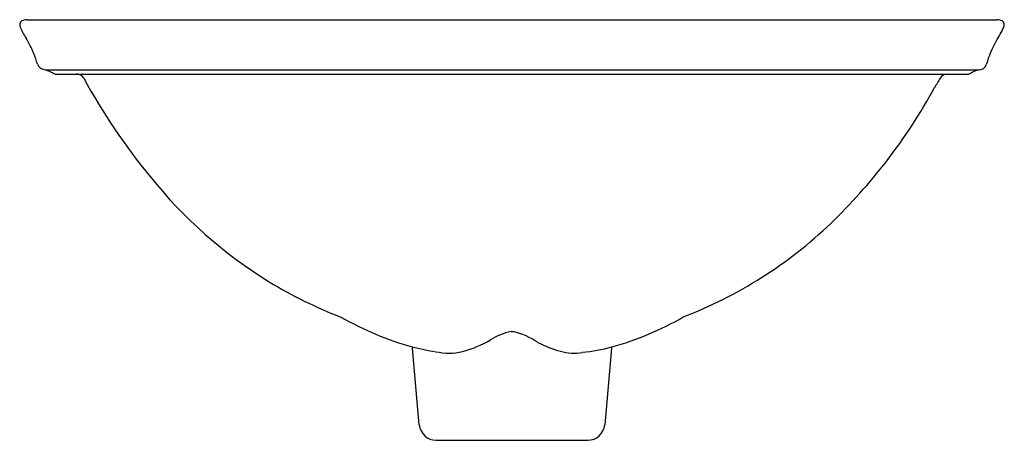
# Model space of a CAD drawing. Extents: x 36.1 to 50.6, y 5.7 to 11.9.
import ezdxf

# ---------------------------------------------------------------- set-up
doc = ezdxf.new("R2010")
doc.units = 0
doc.header["$LTSCALE"] = 0.64311
doc.layers.get('0').update_dxf_attribs({"linetype": 'CONTINUOUS'})
doc.layers.get('DEFPOINTS').update_dxf_attribs({"linetype": 'CONTINUOUS'})
doc.styles.get("Standard").update_dxf_attribs({"font": 'txt', "width": 0.8})

msp = doc.modelspace()

# ---------------------------------------------------------------- linework, layer by layer
for p, q in [((36.237, 11.896), (50.529, 11.896)), ((36.509, 11.157), (50.257, 11.157)), ((36.521, 11.157), (36.621, 11.113)), ((36.655, 11.097), (50.111, 11.097)), ((50.245, 11.157), (50.145, 11.113)), ((41.915, 7.08), (41.919, 7.062)), ((42.018, 5.934), (41.919, 7.062)), ((44.847, 7.062), (44.748, 5.934)), ((44.851, 7.08), (44.847, 7.062)), ((42.267, 5.706), (44.499, 5.706))]:
    msp.add_line(p, q)
for centre, radius, start, end in [((36.242, 11.71), 0.186, 91.4477, 115.2463), ((50.534, 11.751), 0.145, 61.2796, 92.1155), ((36.211, 11.817), 0.0786, 128.7258, 202.3539), ((37.129, 12.226), 1.083, 203.8842, 213.6191), ((48.188, 12.998), 2.723, 328.5639, 333.6067), ((50.557, 11.818), 0.0766, 336.5172, 52.4031), ((34.687, 10.73), 1.782, 21.9979, 30.2121), ((51.719, 10.878), 1.396, 149.9091, 164.9007), ((34.393, 10.621), 2.095, 17.2266, 21.7426), ((36.526, 11.3), 0.144, 204.0069, 263.3216), ((50.257, 11.277), 0.12, 270, 342.6716), ((36.665, 11.165), 0.0679, 229.8217, 261.9941), ((36.962, 10.958), 0.14, 34.923, 85.3104), ((44.957, 15.3), 8.96, 208.4064, 219.6117), ((58.358, 5.894), 10.08, 149.314, 150.2465), ((49.796, 10.972), 0.125, 91.5132, 148.3114), ((50.101, 11.165), 0.0683, 278.0582, 310.0405), ((42.21, 14.959), 8.439, 322.4594, 331.2218), ((42.04, 15.141), 8.685, 314.0369, 322.1901), ((43.368, 13.836), 6.803, 218.6464, 238.4432), ((43.559, 13.631), 6.544, 291.0134, 313.6705), ((43.227, 13.664), 6.583, 238.6992, 248.9535), ((43.154, 11.51), 4.6, 240.1421, 254.376), ((43.621, 11.491), 4.58, 285.5875, 299.9229), ((43.574, 6.38), 0.95, 102.4312, 122.3214), ((43.591, 7.531), 0.314, 225.1435, 228.5517), ((43.172, 7.534), 0.319, 311.4862, 314.8459), ((43.155, 6.263), 1.072, 55.2287, 76.9548), ((42.159, 8.776), 1.833, 285.7055, 299.6458), ((44.708, 9.081), 2.154, 244.0658, 253.475), ((42.915, 11.157), 4.198, 256.2156, 261.05), ((42.456, 7.878), 0.889, 257.414, 282.9785), ((44.294, 7.732), 0.743, 254.5237, 279.9491), ((44.099, 9.943), 2.96, 276.2735, 284.733), ((42.267, 5.956), 0.25, 185, 270), ((44.499, 5.956), 0.25, 269.9987, 355.0032)]:
    msp.add_arc(centre, radius, start, end)

# ---------------------------------------------------------------- texts
at = {"layer": 'DEFPOINTS'}
for tag, p, s in [('MODELNUMBER', (43.379, 11.093), 'K-17916-RL'), ('TRADENAME', (43.379, 11.091), 'DERRING'), ('PRODUCT', (43.379, 11.09), 'BATHROOM SINK'), ('MATERIAL', (43.379, 11.088), 'VITREOUS CHINA')]:
    msp.add_attdef(tag, p, s, height=0.001, dxfattribs=at)

doc.saveas('drawing.dxf')
